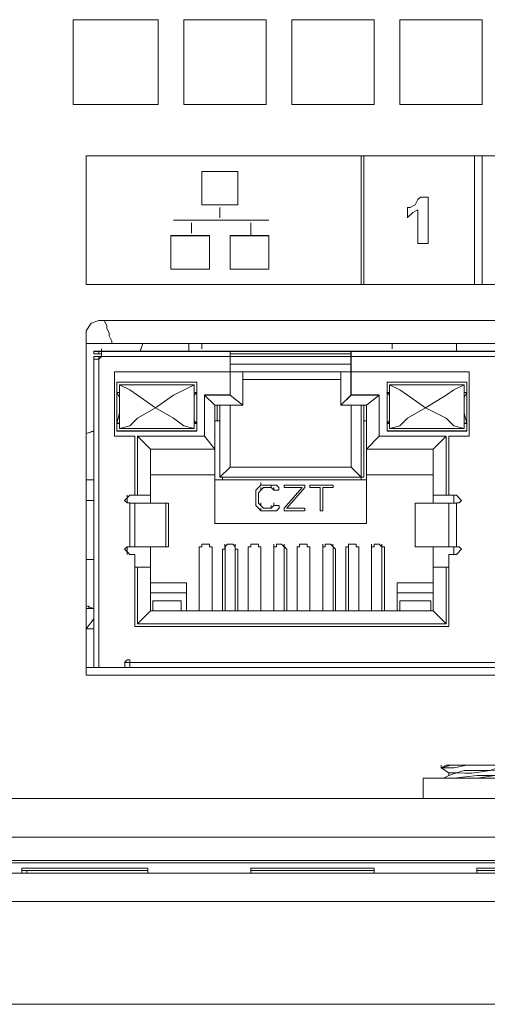
# Model space of a CAD drawing. Units: millimetres. Extents: x 2.1 to 29.6, y 3.8 to 20.8.
# Drawn here: x 27.6 to 27.8, y 11.9 to 12.2 of the extents above; entities that cross this region are included whole.
import ezdxf

# ---------------------------------------------------------------- set-up
doc = ezdxf.new("R2010")
doc.units = ezdxf.units.MM
doc.layers.add('Dahua', color=7, linetype='Continuous')

# ---------------------------------------------------------------- blocks, each defined once
blk = doc.blocks.new('EVS7136S_b')
at = {"lineweight": 0}
for points in [[(27.62084, 12.19417), (27.62084, 12.22167)], [(27.62085, 12.22167), (27.64835, 12.22167)], [(27.62085, 12.22167), (27.64835, 12.22167)], [(27.62085, 12.19416), (27.62085, 12.22166)], [(27.64834, 12.22167), (27.64834, 12.19417)], [(27.64835, 12.22166), (27.64835, 12.19416)], [(27.65668, 12.22167), (27.68335, 12.22167)], [(27.65668, 12.19417), (27.65668, 12.22167)], [(27.65668, 12.22167), (27.68335, 12.22167)], [(27.65669, 12.19416), (27.65669, 12.22166)], [(27.68334, 12.22167), (27.68334, 12.19417)], [(27.68335, 12.22166), (27.68335, 12.19416)], [(27.69168, 12.22167), (27.71835, 12.22167)], [(27.69168, 12.19417), (27.69168, 12.22167)], [(27.69168, 12.22167), (27.71834, 12.22167)], [(27.69168, 12.19416), (27.69168, 12.22166)], [(27.71834, 12.22167), (27.71834, 12.19417)], [(27.71835, 12.22165), (27.71835, 12.19415)], [(27.72667, 12.19417), (27.72667, 12.22167)], [(27.72668, 12.22167), (27.75335, 12.22167)], [(27.72668, 12.22167), (27.75335, 12.22167)], [(27.72668, 12.19416), (27.72668, 12.22166)], [(27.75333, 12.22165), (27.75333, 12.19415)], [(27.75334, 12.22167), (27.75334, 12.19417)], [(27.62501, 12.1775), (27.62501, 12.13583)], [(28.12585, 12.1775), (27.62501, 12.1775)], [(28.12584, 12.17749), (27.62501, 12.17749)], [(27.62502, 12.17749), (27.62502, 12.13583)], [(27.71418, 12.1775), (27.71418, 12.13583)], [(27.71418, 12.17749), (27.71418, 12.13582)], [(27.71501, 12.13583), (27.71501, 12.1775)], [(27.71502, 12.13582), (27.71502, 12.17749)], [(27.75083, 12.17749), (27.75083, 12.13582)], [(27.75084, 12.1775), (27.75084, 12.13583)], [(27.75333, 12.13582), (27.75333, 12.17749)], [(27.75334, 12.13583), (27.75334, 12.1775)], [(27.66251, 12.16167), (27.66251, 12.1725)], [(27.66251, 12.17249), (27.67418, 12.17249)], [(27.66252, 12.16166), (27.66252, 12.1725)], [(27.66252, 12.1725), (27.67419, 12.1725)], [(27.67418, 12.1725), (27.67418, 12.16167)], [(27.67419, 12.17249), (27.67419, 12.16166)], [(27.72918, 12.16083), (27.73002, 12.16083), (27.73168, 12.16167), (27.73252, 12.16333), (27.73335, 12.16417)], [(27.72918, 12.16083), (27.73002, 12.16083), (27.73168, 12.16166), (27.73252, 12.16333), (27.73335, 12.16416)], [(27.73334, 12.16415), (27.73584, 12.16415)], [(27.73335, 12.16416), (27.73585, 12.16416)], [(27.73584, 12.16417), (27.73584, 12.14917)], [(27.73585, 12.16416), (27.73585, 12.14916)], [(27.67418, 12.16165), (27.66251, 12.16165)], [(27.67419, 12.16166), (27.66252, 12.16166)], [(27.66834, 12.1575), (27.66834, 12.16083)], [(27.66836, 12.15749), (27.66836, 12.16083)], [(27.72917, 12.1575), (27.72917, 12.16083)], [(27.72918, 12.15749), (27.72918, 12.16082)], [(27.73252, 12.16), (27.73085, 12.15916), (27.72918, 12.1575)], [(27.73252, 12.16), (27.73085, 12.15917), (27.72918, 12.1575)], [(27.73251, 12.14917), (27.73251, 12.16)], [(27.73252, 12.14916), (27.73252, 12.15999)], [(27.65334, 12.15665), (27.68417, 12.15665)], [(27.65335, 12.15666), (27.68418, 12.15666)], [(27.65918, 12.1525), (27.65918, 12.15583)], [(27.65919, 12.15249), (27.65919, 12.15583)], [(27.67834, 12.15167), (27.67834, 12.15583)], [(27.67835, 12.15166), (27.67835, 12.15583)], [(27.65251, 12.14083), (27.65251, 12.15167)], [(27.65251, 12.15165), (27.66501, 12.15165)], [(27.65252, 12.14083), (27.65252, 12.15166)], [(27.65252, 12.15166), (27.66502, 12.15166)], [(27.66501, 12.15167), (27.66501, 12.14083)], [(27.66502, 12.15166), (27.66502, 12.14083)], [(27.67167, 12.14083), (27.67167, 12.15167)], [(27.67167, 12.15165), (27.68418, 12.15165)], [(27.67169, 12.14083), (27.67169, 12.15166)], [(27.67169, 12.15166), (27.68419, 12.15166)], [(27.68418, 12.15167), (27.68418, 12.14083)], [(27.68419, 12.15166), (27.68419, 12.14082)], [(27.73584, 12.14915), (27.73251, 12.14915)], [(27.73585, 12.14916), (27.73252, 12.14916)], [(27.66501, 12.14082), (27.65251, 12.14082)], [(27.66502, 12.14083), (27.65252, 12.14083)], [(27.68417, 12.14082), (27.67167, 12.14082)], [(27.68418, 12.14083), (27.67168, 12.14083)], [(27.62501, 12.13582), (28.12584, 12.13582)], [(27.62502, 12.13583), (28.12585, 12.13583)], [(27.62918, 12.12417), (27.62668, 12.12334), (27.62501, 12.12084)], [(27.62918, 12.12417), (27.62668, 12.12334), (27.62501, 12.12084)], [(27.62917, 12.12415), (28.12167, 12.12415)], [(27.62918, 12.12417), (28.12168, 12.12417)], [(27.62918, 12.12417), (27.63085, 12.12417), (27.63169, 12.1225), (27.63169, 12.12167), (27.63252, 12.12), (27.63252, 12.11917), (27.63335, 12.1175)], [(27.62918, 12.12417), (27.63085, 12.12417), (27.63169, 12.1225), (27.63169, 12.12167), (27.63252, 12.12), (27.63252, 12.11917), (27.63335, 12.1175)], [(27.62502, 12.11666), (27.62502, 12.00916), (27.62502, 12.12083)], [(27.62501, 12.11666), (28.12584, 12.11666)], [(27.62502, 12.11667), (28.12585, 12.11667)], [(27.63334, 12.11667), (27.63334, 12.1175)], [(27.64251, 12.11666), (27.63334, 12.11666)], [(27.64252, 12.11667), (27.63335, 12.11667)], [(27.63336, 12.11666), (27.63336, 12.1175)], [(27.64335, 12.11667), (27.64251, 12.11417)], [(27.64335, 12.11666), (27.64252, 12.11416)], [(27.74501, 12.11666), (27.65834, 12.11666)], [(27.74502, 12.11667), (27.65835, 12.11667)], [(27.65835, 12.11417), (27.65835, 12.11667)], [(27.65835, 12.11417), (27.65835, 12.11667)], [(27.66251, 12.11667), (27.66251, 12.115)], [(27.66251, 12.11667), (27.66251, 12.115)], [(27.72418, 12.115), (27.72418, 12.11667)], [(27.72418, 12.115), (27.72418, 12.11667)], [(27.74502, 12.11667), (27.74502, 12.11417)], [(27.74502, 12.11666), (27.74502, 12.11416)], [(27.6275, 12.11332), (27.63, 12.11332)], [(27.62751, 12.11417), (27.62751, 12.11333)], [(27.62751, 12.11333), (27.63002, 12.11333), (27.63002, 12.11417)], [(27.62751, 12.11416), (28.12417, 12.11416)], [(27.62752, 12.11417), (28.12418, 12.11417)], [(27.62752, 12.11416), (27.62752, 12.11333)], [(27.62918, 12.11333), (27.62918, 12.11417)], [(27.62918, 12.11167), (27.63001, 12.1125), (27.63001, 12.11334), (27.63001, 12.11417)], [(27.62919, 12.11333), (27.62919, 12.11416)], [(27.63001, 12.115), (27.63001, 12.11417), (27.63001, 12.11333)], [(27.63001, 12.11333), (27.63001, 12.11417)], [(27.63001, 12.11333), (27.63001, 12.1125)], [(27.63002, 12.11417), (27.63002, 12.115)], [(27.63002, 12.11333), (27.63002, 12.11416)], [(27.67167, 12.1), (27.67167, 12.1075), (27.67167, 12.11417)], [(27.67167, 12.11332), (27.71084, 12.11332)], [(27.67168, 12.11333), (27.71085, 12.11333)], [(27.67169, 12.10749), (27.67169, 12.11416)], [(27.71084, 12.11417), (27.71084, 12.1)], [(27.71085, 12.11415), (27.71085, 12.09999)], [(27.6275, 12.11249), (28.12417, 12.11249)], [(27.6275, 12.11166), (27.62917, 12.11166)], [(27.62751, 12.1125), (28.12418, 12.1125)], [(27.62751, 12.11167), (27.62751, 12.1125)], [(27.62751, 12.11167), (27.62751, 12.1125)], [(27.62751, 12.11167), (27.62918, 12.11167)], [(27.62751, 12.11167), (27.62918, 12.11167)], [(27.62752, 12.01166), (27.62752, 12.11249)], [(27.62752, 12.11167), (27.62918, 12.11167)], [(27.62918, 12.11167), (27.62918, 12.1125)], [(27.62918, 12.11167), (27.63001, 12.1125)], [(27.62918, 12.11167), (27.62918, 12.1125)], [(27.62919, 12.11249), (27.62919, 12.01166)], [(27.71084, 12.10999), (27.67167, 12.10999)], [(27.71085, 12.11), (27.67168, 12.11)], [(27.67167, 12.10749), (27.63417, 12.10749)], [(27.63418, 12.1075), (27.63418, 12.08667)], [(27.67168, 12.1075), (27.63418, 12.1075)], [(27.63419, 12.1075), (27.63419, 12.08666)], [(27.74917, 12.10749), (27.71084, 12.10749), (27.67167, 12.10749)], [(27.67585, 12.1075), (27.67168, 12.1075)], [(27.74918, 12.1075), (27.71085, 12.1075), (27.67168, 12.1075)], [(27.67585, 12.1075), (27.67168, 12.1075)], [(27.67169, 12.09999), (27.67169, 12.10749)], [(27.67584, 12.1075), (27.67584, 12.09667)], [(27.67585, 12.10749), (27.67585, 12.09666)], [(27.71085, 12.1075), (27.70751, 12.1075)], [(27.70751, 12.09667), (27.70751, 12.1075)], [(27.71085, 12.1075), (27.70751, 12.1075)], [(27.70752, 12.09665), (27.70752, 12.10749)], [(27.74917, 12.08667), (27.74917, 12.1075)], [(27.74918, 12.08666), (27.74918, 12.1075)], [(27.66084, 12.10416), (27.635, 12.10416)], [(27.63501, 12.10417), (27.63501, 12.08833)], [(27.66085, 12.10417), (27.63501, 12.10417)], [(27.63502, 12.10416), (27.63502, 12.08833)], [(27.63584, 12.08917), (27.63584, 12.10334)], [(27.66001, 12.10333), (27.65334, 12.1), (27.64751, 12.09583), (27.64168, 12.1), (27.63918, 12.10167), (27.63584, 12.10333)], [(27.63584, 12.10332), (27.66, 12.10332)], [(27.63585, 12.08916), (27.63585, 12.10333)], [(27.63585, 12.10333), (27.66001, 12.10333)], [(27.66002, 12.10333), (27.65335, 12.1), (27.64752, 12.09583), (27.64168, 12.1), (27.63918, 12.10167), (27.63585, 12.10333)], [(27.66001, 12.10334), (27.66001, 12.08917)], [(27.66002, 12.10333), (27.66002, 12.08916)], [(27.66084, 12.08833), (27.66084, 12.10417)], [(27.66085, 12.08833), (27.66085, 12.10416)], [(27.67584, 12.10499), (27.7075, 12.10499)], [(27.67585, 12.105), (27.70751, 12.105)], [(27.74834, 12.10416), (27.7225, 12.10416)], [(27.72251, 12.10417), (27.72251, 12.08833)], [(27.74835, 12.10417), (27.72251, 12.10417)], [(27.72252, 12.10415), (27.72252, 12.08832)], [(27.72334, 12.08917), (27.72334, 12.10333)], [(27.74751, 12.10333), (27.74418, 12.10167), (27.74168, 12.1), (27.73501, 12.09583), (27.72918, 12.1), (27.72668, 12.10167), (27.72334, 12.10333)], [(27.72334, 12.10332), (27.7475, 12.10332)], [(27.72335, 12.10333), (27.74751, 12.10333)], [(27.74751, 12.10333), (27.74418, 12.10167), (27.74168, 12.1), (27.73501, 12.09583), (27.72918, 12.1), (27.72668, 12.10167), (27.72335, 12.10333)], [(27.72335, 12.08915), (27.72335, 12.10332)], [(27.74751, 12.10333), (27.74751, 12.08917)], [(27.74752, 12.10333), (27.74752, 12.08916)], [(27.74834, 12.08833), (27.74834, 12.10417)], [(27.74835, 12.08833), (27.74835, 12.10416)], [(27.635, 12.10084), (27.63583, 12.10084)], [(27.635, 12.10082), (27.63583, 12.09915)], [(27.63501, 12.10083), (27.63584, 12.09917)], [(27.63501, 12.10082), (27.63584, 12.10082)], [(27.66, 12.10084), (27.66083, 12.10084)], [(27.66084, 12.10083), (27.66001, 12.1)], [(27.66001, 12.10082), (27.66084, 12.10082)], [(27.66085, 12.10083), (27.66002, 12.1)], [(27.72334, 12.1), (27.7225, 12.10084)], [(27.7225, 12.10084), (27.72333, 12.10084)], [(27.72335, 12.1), (27.72251, 12.10083)], [(27.72251, 12.10082), (27.72334, 12.10082)], [(27.74749, 12.10084), (27.74833, 12.10084)], [(27.7475, 12.10082), (27.74834, 12.10082)], [(27.74751, 12.09916), (27.74835, 12.10083)], [(27.74751, 12.09917), (27.74834, 12.10083)], [(27.66333, 12.10001), (27.67166, 12.10001)], [(27.66334, 12.08667), (27.66334, 12.1)], [(27.66334, 12.09999), (27.67167, 12.09999)], [(27.66335, 12.08666), (27.66335, 12.1)], [(27.66668, 12.09667), (27.66335, 12.1)], [(27.66668, 12.09667), (27.66335, 12.1)], [(27.67585, 12.09667), (27.67168, 12.1)], [(27.67585, 12.09667), (27.67168, 12.1)], [(27.70751, 12.09667), (27.71084, 12.1)], [(27.70751, 12.09667), (27.71085, 12.1)], [(27.71083, 12.10001), (27.72, 12.10001)], [(27.71084, 12.09999), (27.72001, 12.09999)], [(27.71584, 12.09667), (27.72001, 12.1)], [(27.71585, 12.09667), (27.72001, 12.1)], [(27.72001, 12.1), (27.72001, 12.08667)], [(27.72002, 12.09999), (27.72002, 12.08665)], [(27.63501, 12.09083), (27.63585, 12.09417)], [(27.63502, 12.09083), (27.63585, 12.09416)], [(27.66001, 12.08917), (27.65668, 12.09), (27.65334, 12.0925), (27.64751, 12.09583), (27.64168, 12.0925), (27.63918, 12.09), (27.63584, 12.08917)], [(27.66002, 12.08916), (27.65668, 12.09), (27.65335, 12.0925), (27.64752, 12.09583), (27.64168, 12.0925), (27.63918, 12.09), (27.63585, 12.08916)], [(27.67583, 12.09667), (27.66666, 12.09667)], [(27.67584, 12.09666), (27.66667, 12.09666)], [(27.66669, 12.05833), (27.66669, 12.09666)], [(27.66751, 12.09667), (27.66751, 12.09167)], [(27.66752, 12.09666), (27.66752, 12.09166)], [(27.66835, 12.09666), (27.66835, 12.07333), (27.66835, 12.09666)], [(27.67169, 12.09666), (27.67169, 12.07666)], [(27.71583, 12.09667), (27.7075, 12.09667)], [(27.71584, 12.09666), (27.70751, 12.09666)], [(27.71085, 12.09665), (27.71085, 12.07665)], [(27.71418, 12.07249), (27.71418, 12.09665)], [(27.71502, 12.09665), (27.71502, 12.07332)], [(27.71584, 12.09167), (27.71584, 12.09667)], [(27.71585, 12.09165), (27.71585, 12.09665), (27.71585, 12.05832)], [(27.74751, 12.08917), (27.74418, 12.09), (27.74168, 12.0925), (27.73501, 12.09583), (27.72918, 12.0925), (27.72668, 12.09), (27.72334, 12.08917)], [(27.74751, 12.08917), (27.74418, 12.09), (27.74168, 12.0925), (27.73501, 12.09583), (27.72918, 12.0925), (27.72668, 12.09), (27.72335, 12.08917)], [(27.7475, 12.09417), (27.74834, 12.09084)], [(27.74751, 12.09416), (27.74834, 12.09083)], [(27.635, 12.09084), (27.63583, 12.09084)], [(27.63501, 12.09082), (27.63584, 12.09082)], [(27.66083, 12.09084), (27.66, 12.09167)], [(27.66, 12.09084), (27.66083, 12.09084)], [(27.66085, 12.09083), (27.66001, 12.09166)], [(27.66001, 12.09082), (27.66084, 12.09082)], [(27.66833, 12.09167), (27.66666, 12.09167)], [(27.66834, 12.09166), (27.66667, 12.09166)], [(27.71499, 12.09167), (27.71583, 12.09167)], [(27.715, 12.09166), (27.71584, 12.09166)], [(27.7225, 12.09084), (27.72333, 12.09084)], [(27.72251, 12.09083), (27.72334, 12.09167)], [(27.72251, 12.09083), (27.72335, 12.09166)], [(27.72251, 12.09082), (27.72334, 12.09082)], [(27.7475, 12.09084), (27.74833, 12.09084)], [(27.74751, 12.09082), (27.74834, 12.09082)], [(27.62751, 12.08834), (27.62501, 12.0875)], [(27.62751, 12.08833), (27.62501, 12.0875)], [(27.635, 12.08834), (27.66083, 12.08834)], [(27.63501, 12.08832), (27.66084, 12.08832)], [(27.66, 12.08917), (27.63583, 12.08917)], [(27.66001, 12.08916), (27.63584, 12.08916)], [(27.7225, 12.08834), (27.74833, 12.08834)], [(27.72251, 12.08832), (27.74834, 12.08832)], [(27.74749, 12.08917), (27.72333, 12.08917)], [(27.7475, 12.08916), (27.72334, 12.08916)], [(27.63417, 12.08667), (27.64083, 12.08667)], [(27.63418, 12.08666), (27.64084, 12.08666)], [(27.64085, 12.08666), (27.64085, 12.0675)], [(27.64167, 12.08667), (27.66333, 12.08667)], [(27.64585, 12.0825), (27.64168, 12.08667)], [(27.64168, 12.08666), (27.66334, 12.08666)], [(27.64169, 12.0675), (27.64169, 12.08666)], [(27.66668, 12.0825), (27.66335, 12.08667)], [(27.71585, 12.0825), (27.72001, 12.08667)], [(27.72, 12.08667), (27.74167, 12.08667)], [(27.72001, 12.08666), (27.74168, 12.08666)], [(27.73751, 12.0825), (27.74168, 12.08667)], [(27.74168, 12.08666), (27.74168, 12.06749)], [(27.7425, 12.08667), (27.74917, 12.08667)], [(27.74251, 12.08666), (27.74918, 12.08666)], [(27.74252, 12.06749), (27.74252, 12.08666)], [(27.66667, 12.08249), (27.64584, 12.08249)], [(27.64585, 12.065), (27.64585, 12.0825)], [(27.73751, 12.08249), (27.71584, 12.08249)], [(27.73752, 12.06499), (27.73752, 12.08249)], [(27.67168, 12.07666), (27.66835, 12.07333)], [(27.71084, 12.07666), (27.67167, 12.07666)], [(27.71418, 12.07333), (27.71085, 12.07666)], [(27.62502, 12.0725), (27.62752, 12.0725)], [(27.64584, 12.07416), (27.66667, 12.07416)], [(27.71584, 12.07249), (27.66667, 12.07249)], [(27.66833, 12.07332), (27.715, 12.07332)], [(27.66919, 12.07249), (27.66919, 12.07333)], [(27.68168, 12.07083), (27.68168, 12.07166)], [(27.71584, 12.07416), (27.7375, 12.07416)], [(27.68002, 12.06916), (27.68085, 12.06999)], [(27.68002, 12.06833), (27.68002, 12.06916)], [(27.68002, 12.06832), (27.68002, 12.06499)], [(27.68085, 12.07), (27.68168, 12.07083)], [(27.68168, 12.06916), (27.68085, 12.06833)], [(27.68085, 12.06499), (27.68085, 12.06832)], [(27.68167, 12.07083), (27.68334, 12.07083)], [(27.68252, 12.07), (27.68168, 12.06916)], [(27.68168, 12.06916), (27.68168, 12.06999)], [(27.68334, 12.06999), (27.6825, 12.06999)], [(27.685, 12.07082), (27.68334, 12.07082)], [(27.68334, 12.06999), (27.685, 12.06999)], [(27.68501, 12.07), (27.68501, 12.07083)], [(27.68501, 12.07083), (27.68585, 12.07083)], [(27.68585, 12.06916), (27.68501, 12.07)], [(27.68583, 12.06915), (27.68583, 12.06999)], [(27.68584, 12.06916), (27.6875, 12.06916)], [(27.68585, 12.07083), (27.68668, 12.07083)], [(27.68668, 12.07083), (27.68751, 12.07)], [(27.6875, 12.06999), (27.6875, 12.06915)], [(27.69584, 12.07082), (27.68917, 12.07082)], [(27.68917, 12.06999), (27.695, 12.06999)], [(27.68918, 12.06333), (27.69502, 12.06999)], [(27.68919, 12.07082), (27.68919, 12.06999)], [(27.69585, 12.07), (27.69002, 12.06333)], [(27.69585, 12.06999), (27.69585, 12.07082)], [(27.705, 12.07082), (27.6975, 12.07082)], [(27.6975, 12.06999), (27.70084, 12.06999)], [(27.69752, 12.07082), (27.69752, 12.06999)], [(27.70085, 12.06999), (27.70085, 12.06249)], [(27.70167, 12.06999), (27.705, 12.06999)], [(27.70168, 12.06249), (27.70168, 12.06999)], [(27.70502, 12.06999), (27.70502, 12.07082)], [(27.625, 12.06582), (27.6275, 12.06582)], [(27.63918, 12.0675), (27.63751, 12.06584), (27.63835, 12.065), (27.63918, 12.065)], [(27.63835, 12.0675), (27.63835, 12.065)], [(27.64084, 12.06749), (27.63917, 12.06749)], [(27.63917, 12.06499), (27.65167, 12.06499)], [(27.63919, 12.05083), (27.63919, 12.065)], [(27.64084, 12.06749), (27.64584, 12.06749)], [(27.64085, 12.065), (27.64085, 12.05083)], [(27.65085, 12.05083), (27.65085, 12.065)], [(27.65169, 12.06499), (27.65169, 12.05083)], [(27.68, 12.06415), (27.68, 12.06499)], [(27.68083, 12.06499), (27.68167, 12.06415)], [(27.68168, 12.06416), (27.68168, 12.065)], [(27.68585, 12.06416), (27.68585, 12.065)], [(27.745, 12.06499), (27.7425, 12.06499), (27.73167, 12.06499)], [(27.73168, 12.05082), (27.73168, 12.06499), (27.73168, 12.05082)], [(27.7375, 12.06749), (27.7425, 12.06749)], [(27.745, 12.06749), (27.7425, 12.06749)], [(27.74252, 12.05082), (27.74252, 12.06499)], [(27.74418, 12.06499), (27.74418, 12.06749)], [(27.74501, 12.065), (27.74585, 12.065), (27.74668, 12.06584), (27.74501, 12.0675)], [(27.74502, 12.06499), (27.74502, 12.05083)], [(27.68084, 12.06333), (27.68001, 12.06416)], [(27.68168, 12.0625), (27.68085, 12.06333)], [(27.68168, 12.06416), (27.68252, 12.06333)], [(27.68335, 12.0625), (27.68168, 12.0625), (27.68168, 12.06333)], [(27.68251, 12.06333), (27.68335, 12.06333)], [(27.685, 12.06332), (27.68333, 12.06332)], [(27.68333, 12.06249), (27.685, 12.06249)], [(27.685, 12.06333), (27.685, 12.06416)], [(27.68584, 12.06249), (27.685, 12.06249)], [(27.68502, 12.06333), (27.68585, 12.06416)], [(27.6875, 12.06416), (27.68584, 12.06416)], [(27.68668, 12.0625), (27.68585, 12.0625)], [(27.68752, 12.06333), (27.68668, 12.0625)], [(27.68752, 12.06416), (27.68752, 12.06333)], [(27.68917, 12.06249), (27.69583, 12.06249)], [(27.68919, 12.06332), (27.68919, 12.06249)], [(27.69583, 12.06332), (27.69, 12.06332)], [(27.69585, 12.06249), (27.69585, 12.06332)], [(27.70083, 12.06249), (27.70167, 12.06249)], [(27.66667, 12.05832), (27.71583, 12.05832)], [(27.63918, 12.05084), (27.63835, 12.05084), (27.63751, 12.05), (27.63918, 12.04834)], [(27.63835, 12.05083), (27.63835, 12.04833)], [(27.65168, 12.05083), (27.63918, 12.05083)], [(27.64585, 12.03), (27.64585, 12.05083)], [(27.66251, 12.05083), (27.66168, 12.05083)], [(27.66168, 12.05083), (27.66168, 12.05)], [(27.66169, 12.05), (27.66169, 12.03), (27.66169, 12.05083)], [(27.66335, 12.05167), (27.66251, 12.05167), (27.66251, 12.05083)], [(27.66418, 12.05166), (27.66335, 12.05166)], [(27.66501, 12.05083), (27.66501, 12.05167), (27.66418, 12.05167)], [(27.66585, 12.05083), (27.66501, 12.05083)], [(27.66585, 12.05083), (27.66585, 12.02999), (27.66585, 12.04999)], [(27.66585, 12.05), (27.66585, 12.05083)], [(27.67085, 12.05167), (27.67001, 12.05083), (27.67001, 12.05), (27.66918, 12.05)], [(27.66919, 12.04999), (27.66919, 12.02999)], [(27.67001, 12.05083), (27.67001, 12.05166)], [(27.67002, 12.02999), (27.67002, 12.05083)], [(27.67251, 12.05166), (27.67085, 12.05166)], [(27.67335, 12.05083), (27.67251, 12.05167)], [(27.67418, 12.05), (27.67334, 12.05), (27.67334, 12.05083)], [(27.67335, 12.05083), (27.67335, 12.05166)], [(27.67335, 12.02999), (27.67335, 12.05083)], [(27.67419, 12.02999), (27.67419, 12.04999)], [(27.67835, 12.05083), (27.67751, 12.05083)], [(27.67751, 12.05083), (27.67751, 12.05)], [(27.67752, 12.05082), (27.67752, 12.02999)], [(27.67752, 12.04999), (27.67752, 12.02999)], [(27.67918, 12.05167), (27.67835, 12.05167), (27.67835, 12.05083)], [(27.68001, 12.05166), (27.67918, 12.05166)], [(27.68085, 12.05083), (27.68085, 12.05167), (27.68001, 12.05167)], [(27.68168, 12.05083), (27.68085, 12.05083)], [(27.68168, 12.05), (27.68168, 12.05083)], [(27.68168, 12.05082), (27.68168, 12.02999), (27.68168, 12.04999)], [(27.68668, 12.05167), (27.68668, 12.05083), (27.68585, 12.05083), (27.68585, 12.05)], [(27.68585, 12.05083), (27.68585, 12.05166)], [(27.68585, 12.04999), (27.68585, 12.02999), (27.68585, 12.05082)], [(27.68835, 12.05166), (27.68668, 12.05166)], [(27.69001, 12.05), (27.68835, 12.05167)], [(27.68918, 12.05083), (27.68918, 12.05166)], [(27.68919, 12.05082), (27.68919, 12.02999)], [(27.69002, 12.02999), (27.69002, 12.04999)], [(27.69418, 12.05083), (27.69334, 12.05083)], [(27.69335, 12.05083), (27.69335, 12.05)], [(27.69335, 12.04999), (27.69335, 12.02999), (27.69335, 12.05082)], [(27.69501, 12.05167), (27.69418, 12.05167), (27.69418, 12.05083)], [(27.69585, 12.05166), (27.69501, 12.05166)], [(27.69668, 12.05083), (27.69668, 12.05167), (27.69584, 12.05167)], [(27.69751, 12.05083), (27.69668, 12.05083)], [(27.69751, 12.05), (27.69751, 12.05083)], [(27.69752, 12.05082), (27.69752, 12.02999)], [(27.69752, 12.02999), (27.69752, 12.04999)], [(27.70251, 12.05167), (27.70251, 12.05083), (27.70168, 12.05083), (27.70168, 12.05)], [(27.70168, 12.05083), (27.70168, 12.05166)], [(27.70168, 12.04999), (27.70168, 12.02999), (27.70168, 12.05082)], [(27.70418, 12.05166), (27.70251, 12.05166)], [(27.70585, 12.05), (27.70418, 12.05167)], [(27.70501, 12.05083), (27.70501, 12.05166)], [(27.70502, 12.05082), (27.70502, 12.02999)], [(27.70585, 12.02999), (27.70585, 12.04999)], [(27.71001, 12.05083), (27.70918, 12.05083), (27.70918, 12.05)], [(27.70918, 12.04999), (27.70918, 12.02999)], [(27.71085, 12.05167), (27.71001, 12.05167), (27.71001, 12.05083)], [(27.71001, 12.05083), (27.71001, 12.05166)], [(27.71002, 12.02999), (27.71002, 12.05082)], [(27.71168, 12.05166), (27.71085, 12.05166)], [(27.71251, 12.05083), (27.71251, 12.05167), (27.71168, 12.05167)], [(27.71334, 12.05083), (27.71251, 12.05083)], [(27.71335, 12.05), (27.71335, 12.05083)], [(27.71335, 12.05082), (27.71335, 12.02999), (27.71335, 12.04999)], [(27.71918, 12.05167), (27.71835, 12.05167), (27.71835, 12.05083), (27.71751, 12.05083), (27.71751, 12.05)], [(27.71751, 12.05083), (27.71751, 12.05166)], [(27.71752, 12.05082), (27.71752, 12.02999)], [(27.71752, 12.04999), (27.71752, 12.02999)], [(27.72001, 12.05166), (27.71918, 12.05166)], [(27.72168, 12.05), (27.72168, 12.05083), (27.72085, 12.05083), (27.72001, 12.05167)], [(27.72085, 12.05083), (27.72085, 12.05166)], [(27.72085, 12.05082), (27.72085, 12.02999)], [(27.72168, 12.02999), (27.72168, 12.04999)], [(27.73168, 12.05083), (27.74501, 12.05083)], [(27.73752, 12.02999), (27.73752, 12.05082)], [(27.74418, 12.04833), (27.74418, 12.05083)], [(27.74501, 12.04834), (27.74668, 12.05), (27.74585, 12.05084), (27.74501, 12.05084)], [(27.62751, 12.04667), (27.62501, 12.04667)], [(27.63918, 12.04833), (27.64085, 12.04833)], [(27.64085, 12.04833), (27.64085, 12.025)], [(27.74251, 12.04833), (27.74501, 12.04833)], [(27.74252, 12.02499), (27.74252, 12.04832)], [(27.64085, 12.04416), (27.64585, 12.04416)], [(27.64169, 12.02583), (27.64169, 12.04416)], [(27.73751, 12.04416), (27.74251, 12.04416)], [(27.74168, 12.04416), (27.74168, 12.02582)], [(27.64585, 12.03917), (27.65751, 12.03917)], [(27.65752, 12.03916), (27.65752, 12.03)], [(27.72585, 12.03917), (27.73751, 12.03917)], [(27.72585, 12.03915), (27.72585, 12.02999)], [(27.65751, 12.03583), (27.64585, 12.03583)], [(27.64668, 12.03333), (27.65585, 12.03333)], [(27.64669, 12.03333), (27.64669, 12.03)], [(27.65585, 12.03), (27.65585, 12.03333)], [(27.73751, 12.03583), (27.72585, 12.03583)], [(27.73668, 12.03333), (27.72668, 12.03333)], [(27.72668, 12.03332), (27.72668, 12.02999)], [(27.73668, 12.02999), (27.73668, 12.03332)], [(27.62502, 12.03167), (27.62752, 12.03083)], [(27.62502, 12.03083), (27.62585, 12.03083)], [(27.62585, 12.03166), (27.62585, 12.03083)], [(27.62585, 12.03083), (27.62751, 12.03083)], [(27.64585, 12.03), (27.64168, 12.02583)], [(27.64585, 12.03), (27.73751, 12.03)], [(27.73751, 12.03), (27.74168, 12.02583)], [(27.62751, 12.0275), (27.62501, 12.02417)], [(27.62751, 12.02417), (27.62501, 12.02417)], [(27.64085, 12.025), (27.74251, 12.025)], [(27.74168, 12.02583), (27.64168, 12.02583)], [(27.63918, 12.01334), (27.63918, 12.01417), (27.63835, 12.01417), (27.63751, 12.01334)], [(27.62502, 12.01167), (27.63918, 12.01167)], [(27.63752, 12.01333), (27.63752, 12.01166)], [(27.63752, 12.01333), (28.11168, 12.01333)], [(28.11001, 12.01167), (27.63918, 12.01167)], [(27.63919, 12.01333), (27.63919, 12.01166)], [(28.12585, 12.00917), (27.62501, 12.00917), (28.12585, 12.00917)], [(27.74001, 11.97916), (27.74001, 11.98)], [(27.74168, 11.97999), (27.74001, 11.97916)], [(27.74001, 11.97916), (27.74251, 11.9775)], [(27.75168, 11.98), (27.74335, 11.98), (27.74002, 11.97916), (27.74418, 11.97916), (27.74835, 11.98), (27.75668, 11.98)], [(27.74002, 11.97916), (27.74002, 11.97999)], [(27.74168, 11.98), (27.76251, 11.98)], [(27.74251, 11.9775), (27.74501, 11.9775), (27.74751, 11.97833), (27.75585, 11.97833), (27.75835, 11.97916), (27.76085, 11.97916), (27.76001, 11.97833)], [(27.76918, 11.97583), (27.73418, 11.97583)], [(27.73418, 11.96916), (27.73418, 11.97582)], [(27.74251, 11.97666), (27.74085, 11.97583)], [(27.74501, 11.9775), (27.74251, 11.97666)], [(27.74252, 11.97749), (27.74252, 11.97666)], [(27.74335, 11.97583), (27.75168, 11.97583), (27.75751, 11.97666), (27.76335, 11.97666), (27.76335, 11.9775), (27.76335, 11.97833)], [(27.74418, 11.97583), (27.74335, 11.97583)], [(27.76335, 11.9775), (27.76168, 11.97666), (27.75168, 11.97666), (27.74418, 11.97583)], [(29.35585, 11.96917), (26.92668, 11.96917)], [(26.91416, 11.95666), (29.36833, 11.95666)], [(26.91416, 11.94916), (29.36833, 11.94916)], [(26.97833, 11.94832), (29.30583, 11.94832)], [(29.45249, 11.94499), (26.83249, 11.94499)], [(27.645, 11.94666), (27.60416, 11.94666)], [(27.645, 11.94582), (27.60416, 11.94582)], [(27.60418, 11.94499), (27.60418, 11.94666)], [(27.60585, 11.945), (27.60585, 11.94584)], [(27.64502, 11.945), (27.64502, 11.94666)], [(27.71833, 11.94666), (27.67833, 11.94666)], [(27.71833, 11.94582), (27.67833, 11.94582)], [(27.67835, 11.94499), (27.67835, 11.94666)], [(27.71835, 11.94499), (27.71835, 11.94665)], [(27.7925, 11.94666), (27.75166, 11.94666)], [(27.7925, 11.94582), (27.75166, 11.94582)], [(27.75167, 11.94499), (27.75167, 11.94665)], [(29.45249, 11.93582), (26.83249, 11.93582)], [(26.8475, 11.90249), (29.43667, 11.90249)]]:
    blk.add_lwpolyline(points, dxfattribs=at)
for points in [[(27.64835, 12.19417), (27.62085, 12.19417)], [(27.68335, 12.19417), (27.65668, 12.19417)], [(27.71835, 12.19417), (27.69168, 12.19417)], [(27.75335, 12.19417), (27.72668, 12.19417)], [(27.62918, 12.11167), (27.62918, 12.1125)]]:
    blk.add_lwpolyline(points, close=True, dxfattribs=at)
blk.add_open_spline([(27.76001, 11.97833), (27.75294, 11.97868), (27.75361, 11.97689), (27.74501, 11.9775)], degree=3, dxfattribs=at)

msp = doc.modelspace()

# ---------------------------------------------------------------- block references
at = {"layer": 'Dahua'}
msp.add_blockref('EVS7136S_b', (0, 0), dxfattribs=at)

doc.saveas('drawing.dxf')
